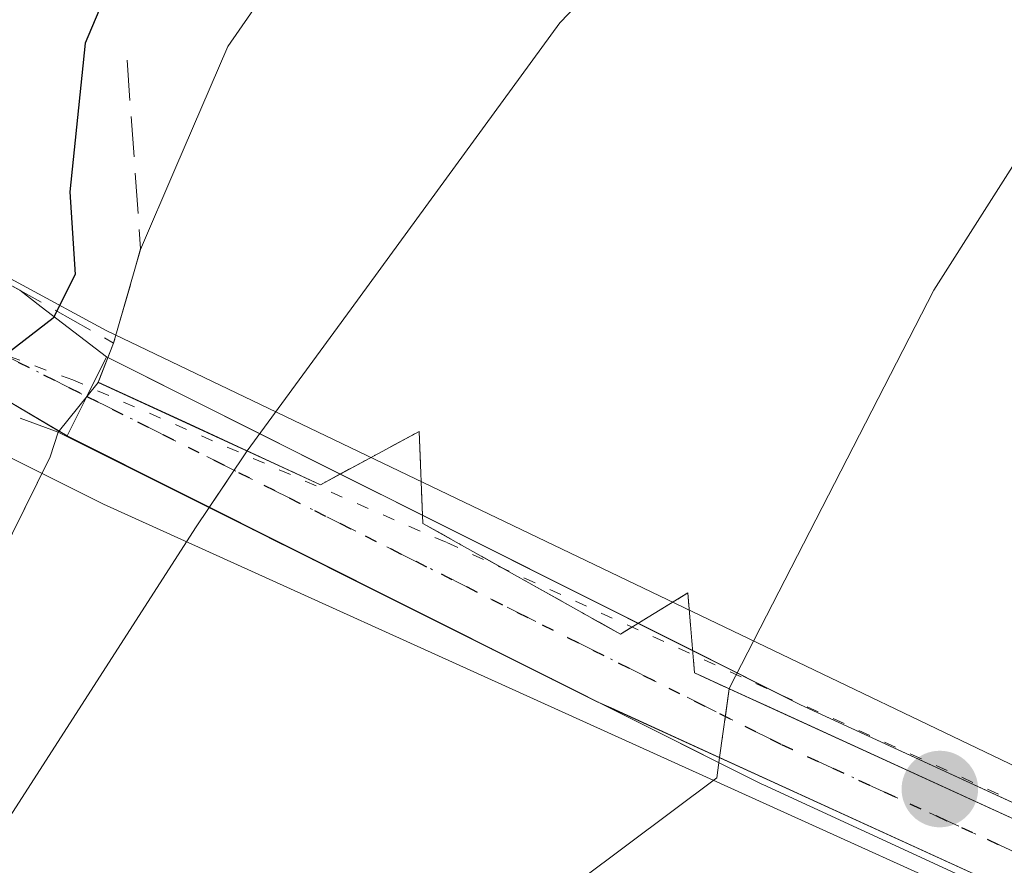
# Model space of a CAD drawing. Units: metres. Extents: x 631195 to 634649, y 4736620 to 4738999.
# Drawn here: x 633647 to 633687, y 4738499 to 4738534 of the extents above; entities that cross this region are included whole.
import ezdxf

# ---------------------------------------------------------------- set-up
doc = ezdxf.new("R2010")
doc.units = ezdxf.units.M
doc.header["$MEASUREMENT"] = 0
for name, pattern in [('DGN Style 3', [2.307223458686699, 1.648016756204785, -0.6592067024819142]), ('DGN Style 4', [2.6384748266838614, 1.318413404963828, -0.6592067024819142, 0.001648016756204785, -0.6592067024819142]), ('DGN Style 5', [1.1536117293433497, 0.4944050268614355, -0.6592067024819142])]:
    doc.linetypes.add(name, pattern=pattern)
for name, color, linetype, lineweight in [('Arbolado forestal CxS', 92, 'Continuous', 0), ('Corriente natural Cxs', 4, 'Continuous', 13), ('Corriente natural oculto Cxs', 9, 'Continuous', 13), ('Curva de nivel maestra', 30, 'Continuous', 30), ('Isla Cxs', 7, 'Continuous', 0), ('Isla oculto Cxs', 7, 'DGN Style 4', 13), ('Obra de contención lineal', 1, 'DGN Style 3', 13), ('Pastizal CxS', 92, 'Continuous', 0), ('Pista pavimentada Cxs', 135, 'Continuous', 0), ('Pista pavimentada eje', 135, 'DGN Style 4', 0), ('Puente Cxs', 1, 'Continuous', 13), ('Punto de cota en terreno', 7, 'Continuous', 0), ('Ruta', 7, 'DGN Style 5', 30), ('Suelo desnudo CxS', 253, 'Continuous', 0), ('Vía pecuaria CxS', 92, 'Continuous', 13), ('Vía pecuaria eje', 92, 'DGN Style 5', 0)]:
    doc.layers.add(name, color=color, linetype=linetype, lineweight=lineweight)

# ---------------------------------------------------------------- blocks, each defined once
blk = doc.blocks.new('*U28')
at = {"layer": 'Suelo desnudo CxS', "color": 253, "linetype": 'Continuous', "lineweight": 0}
for points in [[(633578.8501000004, 4738313.200099999, 472.1946999999927), (633595.5000999998, 4738365.640100001, 473.3815999999933), (633599.9301000005, 4738381.5001, 475.6367999999929), (633606.6801000005, 4738400.170100001, 474.773199999996), (633613.2500999998, 4738421.440099999, 473.8013000000064), (633617.5401, 4738445.970100001, 474.5675000000047), (633623.2401000002, 4738466.4101, 475.573000000004), (633628.2901, 4738478.460100001, 473.0944000000018), (633635.0701000001, 4738489.960100001, 472.617499999993), (633647.8701, 4738515.870100001, 475.4652999999962), (633648.2001, 4738516.870100001, 475.9930000000023), (633649.8300999999, 4738518.9001, 475.633799999996), (633649.8318999996, 4738518.904800001, 475.6331000000064), (633650.4600999998, 4738520.5001, 475.3361000000005), (633651.5521000001, 4738524.312200001, 474.7299999999959), (633652.9582000002, 4738527.570499999, 474.498900000006), (633655.1201, 4738532.5801, 474.0782000000036), (633665.9901000002, 4738548.2601, 473.2832999999956), (633670.3483999996, 4738555.6895, 473.3561999999947), (633678.0100999996, 4738568.7501, 473.8260000000009), (633683.6401000004, 4738575.620100001, 473.9679000000033), (633696.4901000002, 4738594.9801, 473.6499999999942), (633718.9401000004, 4738617.4301, 472.902700000006)], [(633648.5900999998, 4738421.550100001, 470.9783000000025), (633650.0959000001, 4738427.6645, 470.8733999999968), (633653.1594000002, 4738440.103700001, 471.9195000000037), (633660.2088000001, 4738468.7279, 471.9303000000073), (633663.3000999996, 4738481.280099999, 471.6823000000004), (633665.2301000003, 4738492.8301, 471.6956999999966), (633667.6601, 4738497.2601, 471.4182000000001), (633675.0500999996, 4738502.790100001, 471.2428000000073), (633675.1628999999, 4738503.608999999, 471.2814999999973), (633675.5494999997, 4738506.4155, 471.4214000000065), (633675.5500999996, 4738506.420100001, 471.4216000000015), (633683.8901000004, 4738522.6601, 471.6086000000069), (633690.2801000001, 4738532.690099999, 471.7139000000025)], [(633690.1401000004, 4738558.210100001, 471.9263000000064), (633682.1801000005, 4738547.600099999, 471.9315999999963), (633674.4839000005, 4738539.608200001, 471.9756000000052), (633668.6501000002, 4738533.550100001, 471.8745000000054), (633660.1396000005, 4738521.9, 471.9755000000005), (633655.9101, 4738516.110099999, 472.3852000000043), (633655.9057999998, 4738516.103700001, 472.3859999999986), (633654.3541000001, 4738513.794500001, 472.3375999999989), (633653.8000999996, 4738512.970100001, 472.1662000000069), (633637.0601000005, 4738486.960100001, 472.0255999999936), (633634.6700999998, 4738481.4301, 472.2544000000053), (633616.7200999996, 4738425.770099999, 473.1235000000015)]]:
    blk.add_polyline3d(points, dxfattribs=at)
blk = doc.blocks.new('5PATER')
at = {"layer": 'Pastizal CxS', "linetype": 'Continuous', "lineweight": 0}
h = blk.add_hatch(color=51, dxfattribs=at)
edge = h.paths.add_edge_path()
edge.add_ellipse((0, 0), major_axis=(-0.1095731443231308, -0.1110710700762829), ratio=0.9994222409660322, start_angle=0, end_angle=360)

msp = doc.modelspace()

# ---------------------------------------------------------------- linework, layer by layer
at = {"layer": 'Arbolado forestal CxS', "color": 92, "linetype": 'Continuous', "lineweight": 0}
for points in [[(633718.9401000004, 4738617.4301, 472.902700000006), (633696.4901000002, 4738594.9801, 473.6499999999942), (633683.6401000004, 4738575.620100001, 473.9679000000033), (633678.0100999996, 4738568.7501, 473.8260000000009), (633670.3483999996, 4738555.6895, 473.3561999999947), (633665.9901000002, 4738548.2601, 473.2832999999956), (633655.1201, 4738532.5801, 474.0782000000036), (633652.9582000002, 4738527.570499999, 474.498900000006), (633651.5521000001, 4738524.312200001, 474.7299999999959), (633650.4600999998, 4738520.5001, 475.3361000000005), (633649.8318999996, 4738518.904800001, 475.6331000000064), (633649.8300999999, 4738518.9001, 475.633799999996), (633648.2001, 4738516.870100001, 475.9930000000023), (633647.8701, 4738515.870100001, 475.4652999999962), (633635.0701000001, 4738489.960100001, 472.617499999993), (633628.2901, 4738478.460100001, 473.0944000000018), (633623.2401000002, 4738466.4101, 475.573000000004), (633617.5401, 4738445.970100001, 474.5675000000047), (633613.2500999998, 4738421.440099999, 473.8013000000064), (633606.6801000005, 4738400.170100001, 474.773199999996), (633599.9301000005, 4738381.5001, 475.6367999999929), (633595.5000999998, 4738365.640100001, 473.3815999999933), (633578.8501000004, 4738313.200099999, 472.1946999999927)], [(633718.9401000004, 4738617.4301, 472.902700000006), (633696.4901000002, 4738594.9801, 473.6499999999942), (633683.6401000004, 4738575.620100001, 473.9679000000033), (633678.0100999996, 4738568.7501, 473.8260000000009), (633670.3483999996, 4738555.6895, 473.3561999999947), (633665.9901000002, 4738548.2601, 473.2832999999956), (633655.1201, 4738532.5801, 474.0782000000036), (633652.9582000002, 4738527.570499999, 474.498900000006), (633651.5521000001, 4738524.312200001, 474.7299999999959), (633650.4600999998, 4738520.5001, 475.3361000000005), (633649.8318999996, 4738518.904800001, 475.6331000000064), (633649.8300999999, 4738518.9001, 475.633799999996), (633648.2001, 4738516.870100001, 475.9930000000023), (633647.8701, 4738515.870100001, 475.4652999999962), (633635.0701000001, 4738489.960100001, 472.617499999993), (633628.2901, 4738478.460100001, 473.0944000000018), (633623.2401000002, 4738466.4101, 475.573000000004), (633617.5401, 4738445.970100001, 474.5675000000047), (633613.2500999998, 4738421.440099999, 473.8013000000064), (633606.6801000005, 4738400.170100001, 474.773199999996), (633599.9301000005, 4738381.5001, 475.6367999999929), (633595.5000999998, 4738365.640100001, 473.3815999999933), (633578.8501000004, 4738313.200099999, 472.1946999999927)], [(633616.7200999996, 4738425.770099999, 473.1235000000015), (633634.6700999998, 4738481.4301, 472.2544000000053), (633637.0601000005, 4738486.960100001, 472.0255999999936), (633653.8000999996, 4738512.970100001, 472.1662000000069), (633654.3541000001, 4738513.794500001, 472.3375999999989), (633655.9057999998, 4738516.103700001, 472.3859999999986), (633655.9101, 4738516.110099999, 472.3852000000043), (633660.1396000005, 4738521.9, 471.9755000000005), (633668.6501000002, 4738533.550100001, 471.8745000000054), (633674.4839000005, 4738539.608200001, 471.9756000000052), (633682.1801000005, 4738547.600099999, 471.9315999999963), (633690.1401000004, 4738558.210100001, 471.9263000000064)], [(633690.1401000004, 4738558.210100001, 471.9263000000064), (633682.1801000005, 4738547.600099999, 471.9315999999963), (633674.4839000005, 4738539.608200001, 471.9756000000052), (633668.6501000002, 4738533.550100001, 471.8745000000054), (633660.1396000005, 4738521.9, 471.9755000000005), (633655.9101, 4738516.110099999, 472.3852000000043), (633655.9057999998, 4738516.103700001, 472.3859999999986), (633654.3541000001, 4738513.794500001, 472.3375999999989), (633653.8000999996, 4738512.970100001, 472.1662000000069), (633637.0601000005, 4738486.960100001, 472.0255999999936), (633634.6700999998, 4738481.4301, 472.2544000000053), (633616.7200999996, 4738425.770099999, 473.1235000000015)], [(633690.2801000001, 4738532.690099999, 471.7139000000025), (633683.8901000004, 4738522.6601, 471.6086000000069), (633675.5500999996, 4738506.420100001, 471.4216000000015), (633675.5494999997, 4738506.4155, 471.4214000000065), (633675.1628999999, 4738503.608999999, 471.2814999999973), (633675.0500999996, 4738502.790100001, 471.2428000000073), (633667.6601, 4738497.2601, 471.4182000000001), (633665.2301000003, 4738492.8301, 471.6956999999966), (633663.3000999996, 4738481.280099999, 471.6823000000004), (633660.2088000001, 4738468.7279, 471.9303000000073), (633653.1594000002, 4738440.103700001, 471.9195000000037), (633650.0959000001, 4738427.6645, 470.8733999999968), (633648.5900999998, 4738421.550100001, 470.9783000000025)], [(633648.5900999998, 4738421.550100001, 470.9783000000025), (633650.0959000001, 4738427.6645, 470.8733999999968), (633653.1594000002, 4738440.103700001, 471.9195000000037), (633660.2088000001, 4738468.7279, 471.9303000000073), (633663.3000999996, 4738481.280099999, 471.6823000000004), (633665.2301000003, 4738492.8301, 471.6956999999966), (633667.6601, 4738497.2601, 471.4182000000001), (633675.0500999996, 4738502.790100001, 471.2428000000073), (633675.1628999999, 4738503.608999999, 471.2814999999973), (633675.5494999997, 4738506.4155, 471.4214000000065), (633675.5500999996, 4738506.420100001, 471.4216000000015), (633683.8901000004, 4738522.6601, 471.6086000000069), (633690.2801000001, 4738532.690099999, 471.7139000000025)]]:
    msp.add_polyline3d(points, dxfattribs=at)
at = {"layer": 'Corriente natural Cxs', "color": 4, "linetype": 'Continuous', "lineweight": 13, "extrusion": (0.04160767919760563, 0.1452496647190773, 0.9885197701264173), "elevation": 715103.1181035602, "flags": 128}
msp.add_lwpolyline([(695745.7679841206, -4675430.998122853), (695745.7679841204, -4675435.009597349)], dxfattribs=at)
at = {"layer": 'Corriente natural Cxs', "color": 4, "linetype": 'Continuous', "lineweight": 13, "extrusion": (0.06253792989834221, 0.1588136891699045, 0.9853259457947279), "elevation": 792637.470874191, "flags": 128}
msp.add_lwpolyline([(1146596.788954231, -4572976.644393316), (1146596.788954231, -4572978.384458353)], dxfattribs=at)
at = {"layer": 'Corriente natural Cxs', "color": 4, "linetype": 'Continuous', "lineweight": 13, "extrusion": (0.4325525568008465, 0.9010466457570567, 0.03183123898009629), "elevation": 4543728.559922085, "flags": 128}
msp.add_lwpolyline([(1479453.42921809, -144233.2127188316), (1479456.011838447, -144232.1050575328), (1479460.117097309, -144229.9639725545)], dxfattribs=at)
at = {"layer": 'Corriente natural Cxs', "color": 4, "linetype": 'Continuous', "lineweight": 13, "extrusion": (0.4197108368011943, -0.20975993656902, 0.8830875282112199), "elevation": -727581.6383200497, "flags": 128}
msp.add_lwpolyline([(4521916.899845835, 1370381.299766516), (4521916.899845835, 1370373.509196542)], dxfattribs=at)
at = {"layer": 'Corriente natural Cxs', "color": 4, "linetype": 'Continuous', "lineweight": 13, "extrusion": (0.4162944820898953, 0.9079112590292031, 0.04894946281128062), "elevation": 4565962.036130982, "flags": 128}
msp.add_lwpolyline([(1398953.913735491, -223297.9472364435), (1398968.225959899, -223297.757308769), (1398969.914175777, -223297.6440730283)], dxfattribs=at)
at = {"layer": 'Corriente natural Cxs', "color": 4, "linetype": 'Continuous', "lineweight": 13}
for points in [[(633651.5521000001, 4738524.312200001, 474.7299999999959), (633652.9582000002, 4738527.570499999, 474.498900000006), (633655.1201, 4738532.5801, 474.0782000000036), (633665.9901000002, 4738548.2601, 473.2832999999956), (633678.0100999996, 4738568.7501, 473.8260000000009), (633683.6401000004, 4738575.620100001, 473.9679000000033), (633696.4901000002, 4738594.9801, 473.6499999999942), (633718.9401000004, 4738617.4301, 472.902700000006), (633731.3300999999, 4738634.220100001, 473.5779999999941), (633743.9001000002, 4738649.5001, 474.0393999999943), (633786.0701000001, 4738693.840100001, 472.7314999999944), (633806.7701000003, 4738721.720100001, 473.5381000000052), (633822.4301000005, 4738741.050100001, 473.8277999999991), (633849.0000999998, 4738771.5001, 473.4790000000066), (633870.5401, 4738797.780099999, 473.7728999999963), (633907.3000999996, 4738838.520099999, 473.2975000000006), (633926.3601000002, 4738865.140100001, 473.4841000000015)], [(633690.1401000004, 4738558.210100001, 471.9263000000064), (633682.1801000005, 4738547.600099999, 471.9315999999963), (633668.6501000002, 4738533.550100001, 471.8745000000054), (633660.1396000005, 4738521.9, 471.9755000000005), (633655.9101, 4738516.110099999, 472.3852000000043), (633655.9057999998, 4738516.103700001, 472.3859999999986), (633653.5623000005, 4738517.1896, 473.493100000007), (633649.8318999996, 4738518.904800001, 475.6331000000064), (633650.4600999998, 4738520.5001, 475.3361000000005), (633651.5521000001, 4738524.312200001, 474.7299999999959), (633652.9582000002, 4738527.570499999, 474.498900000006), (633655.1201, 4738532.5801, 474.0782000000036), (633665.9901000002, 4738548.2601, 473.2832999999956), (633678.0100999996, 4738568.7501, 473.8260000000009), (633683.6401000004, 4738575.620100001, 473.9679000000033), (633696.4901000002, 4738594.9801, 473.6499999999942)], [(633675.5494999997, 4738506.4155, 471.4214000000065), (633675.5500999996, 4738506.420100001, 471.4216000000015), (633683.8901000004, 4738522.6601, 471.6086000000069), (633690.2801000001, 4738532.690099999, 471.7139000000025), (633697.4501, 4738539.4801, 471.7575999999972), (633701.6201, 4738551.200099999, 472.4744000000064), (633708.1075999998, 4738560.168099999, 472.320000000007), (633708.7600999996, 4738561.0701, 472.2667999999976), (633712.2301000003, 4738567.590100001, 472.2507999999943), (633714.9801000003, 4738575.880100001, 472.0666000000056), (633718.0301000001, 4738589.600099999, 472.157600000006), (633717.9700999996, 4738592.4301, 472.0322000000015), (633715.7600999996, 4738593.960100001, 471.8261000000057), (633711.1901000004, 4738590.860099999, 471.8178999999946), (633691.4024, 4738560.168099999, 471.921199999997), (633690.1401000004, 4738558.210100001, 471.9263000000064), (633682.1801000005, 4738547.600099999, 471.9315999999963), (633668.6501000002, 4738533.550100001, 471.8745000000054), (633660.1396000005, 4738521.9, 471.9755000000005), (633655.9101, 4738516.110099999, 472.3852000000043), (633655.9057999998, 4738516.103700001, 472.3859999999986)], [(633690.1001000004, 4738499.7601, 471.1186000000016), (633677.0864000004, 4738505.7169, 471.3083000000043), (633675.5494999997, 4738506.4155, 471.4214000000065), (633675.5500999996, 4738506.420100001, 471.4216000000015), (633683.8901000004, 4738522.6601, 471.6086000000069), (633690.2801000001, 4738532.690099999, 471.7139000000025)], [(633519.1119999997, 4738060.954600001, 470.8467999999993), (633545.9401000004, 4738115.4901, 469.9314000000013), (633547.7901, 4738122.3301, 470.0745000000024), (633549.4600999998, 4738134.630100001, 469.5663999999961), (633548.3701, 4738163.8201, 469.907600000006), (633549.8000999996, 4738180.9901, 470.2391999999964), (633559.9200999998, 4738212.190099999, 470.1165000000037), (633565.1001000004, 4738239.720100001, 471.0332000000053), (633568.4901000002, 4738269.090100001, 471.4196999999986), (633578.8501000004, 4738313.200099999, 472.1946999999927), (633595.5000999998, 4738365.640100001, 473.3815999999933), (633599.9301000005, 4738381.5001, 475.6367999999929), (633606.6801000005, 4738400.170100001, 474.773199999996), (633613.2500999998, 4738421.440099999, 473.8013000000064), (633617.5401, 4738445.970100001, 474.5675000000047), (633623.2401000002, 4738466.4101, 475.573000000004), (633628.2901, 4738478.460100001, 473.0944000000018), (633635.0701000001, 4738489.960100001, 472.617499999993), (633647.8701, 4738515.870100001, 475.4652999999962), (633648.2001, 4738516.870100001, 475.9930000000023)], [(633613.2500999998, 4738421.440099999, 473.8013000000064), (633617.5401, 4738445.970100001, 474.5675000000047), (633623.2401000002, 4738466.4101, 475.573000000004), (633628.2901, 4738478.460100001, 473.0944000000018), (633635.0701000001, 4738489.960100001, 472.617499999993), (633647.8701, 4738515.870100001, 475.4652999999962), (633648.2001, 4738516.870100001, 475.9930000000023), (633654.3541000001, 4738513.794500001, 472.3375999999989), (633653.8000999996, 4738512.970100001, 472.1662000000069), (633637.0601000005, 4738486.960100001, 472.0255999999936), (633634.6700999998, 4738481.4301, 472.2544000000053), (633616.7200999996, 4738425.770099999, 473.1235000000015)], [(633654.3541000001, 4738513.794500001, 472.3375999999989), (633653.8000999996, 4738512.970100001, 472.1662000000069), (633637.0601000005, 4738486.960100001, 472.0255999999936), (633634.6700999998, 4738481.4301, 472.2544000000053), (633616.7200999996, 4738425.770099999, 473.1235000000015), (633611.0959999999, 4738402.138599999, 473.0430999999954), (633608.9401000004, 4738393.0801, 472.3589000000065), (633604.6057000002, 4738378.769400001, 473.0400999999983), (633601.2500999998, 4738367.690099999, 472.5418999999966), (633596.8300999999, 4738355.9101, 472.132700000002), (633595.4200999998, 4738351.030099999, 472.3362000000052), (633593.0000999998, 4738330.370100001, 472.5880000000034), (633593.4101, 4738319.870100001, 470.9930000000023), (633595.3601000002, 4738307.380100001, 470.109500000006), (633600.3400999998, 4738294.710100001, 468.9496999999974), (633599.9901000002, 4738291.090100001, 468.8306000000011), (633585.6300999997, 4738257.8201, 469.3738000000012), (633583.1495000003, 4738252.577500001, 469.1842999999935)], [(633615.0500999996, 4738308.2401, 470.5718000000052), (633617.1300999997, 4738335.280099999, 470.3828000000067), (633618.4901000002, 4738343.7601, 470.4328999999998), (633619.4518999998, 4738346.807600001, 470.4582999999984), (633625.9700999996, 4738367.460100001, 470.6940000000032), (633630.1901000004, 4738377.7301, 470.5773000000045), (633630.7005000003, 4738378.769400001, 470.5645999999979), (633642.6801000005, 4738403.1601, 470.5715999999957), (633648.5900999998, 4738421.550100001, 470.9783000000025), (633650.0959000001, 4738427.6645, 470.8733999999968), (633653.1594000002, 4738440.103700001, 471.9195000000037), (633660.2088000001, 4738468.7279, 471.9303000000073), (633663.3000999996, 4738481.280099999, 471.6823000000004), (633665.2301000003, 4738492.8301, 471.6956999999966), (633667.6601, 4738497.2601, 471.4182000000001), (633675.0500999996, 4738502.790100001, 471.2428000000073), (633675.1628999999, 4738503.608999999, 471.2814999999973)], [(633648.5900999998, 4738421.550100001, 470.9783000000025), (633650.0959000001, 4738427.6645, 470.8733999999968), (633653.1594000002, 4738440.103700001, 471.9195000000037), (633660.2088000001, 4738468.7279, 471.9303000000073), (633663.3000999996, 4738481.280099999, 471.6823000000004), (633665.2301000003, 4738492.8301, 471.6956999999966), (633667.6601, 4738497.2601, 471.4182000000001), (633675.0500999996, 4738502.790100001, 471.2428000000073), (633675.1628999999, 4738503.608999999, 471.2814999999973), (633689.3601000002, 4738497.120100001, 471.4907999999996), (633692.6293000003, 4738495.6044, 472.4456000000064), (633692.8359000003, 4738495.5087, 472.3332999999984), (633696.3130999999, 4738493.896600001, 470.8705999999948), (633701.6997999996, 4738491.3992, 470.5004000000045), (633704.1558999997, 4738490.260500001, 470.6281000000017), (633706.6119999997, 4738489.1218, 470.8196000000025), (633706.5301000001, 4738488.960100001, 470.8230999999942), (633705.0500999996, 4738485.550100001, 470.8157999999967), (633704.1501000002, 4738480.620100001, 470.8294000000024), (633699.2001, 4738468.700099999, 470.7918999999966), (633688.9301000005, 4738432.200099999, 470.7020000000048), (633687.6801000005, 4738425.090100001, 470.7510000000038)], [(633675.1628999999, 4738503.608999999, 471.2814999999973), (633689.3601000002, 4738497.120100001, 471.4907999999996), (633692.6293000003, 4738495.6044, 472.4456000000064), (633692.8359000003, 4738495.5087, 472.3332999999984), (633696.3130999999, 4738493.896600001, 470.8705999999948), (633701.6997999996, 4738491.3992, 470.5004000000045), (633704.1558999997, 4738490.260500001, 470.6281000000017), (633706.6119999997, 4738489.1218, 470.8196000000025)]]:
    msp.add_polyline3d(points, dxfattribs=at)
at = {"layer": 'Corriente natural oculto Cxs', "color": 9, "linetype": 'Continuous', "lineweight": 13, "extrusion": (0.08557370645831913, 0.1065733889909595, 0.9906155932156364), "elevation": 559694.9527986522, "flags": 128}
msp.add_lwpolyline([(2472699.222543774, -4053091.722490961), (2472699.222543774, -4053094.350574794)], dxfattribs=at)
at = {"layer": 'Corriente natural oculto Cxs', "color": 9, "linetype": 'Continuous', "lineweight": 13, "extrusion": (0.3968023173417139, -0.1826321246817733, 0.8995517928315563), "elevation": -613544.1963656178, "flags": 128}
msp.add_lwpolyline([(4569403.83012159, 1264589.204601402), (4569403.830121589, 1264581.769402126)], dxfattribs=at)
at = {"layer": 'Corriente natural oculto Cxs', "color": 9, "linetype": 'Continuous', "lineweight": 13, "extrusion": (0.4197108368011943, -0.20975993656902, 0.8830875282112199), "elevation": -727581.6383200497, "flags": 128}
msp.add_lwpolyline([(4521916.899845835, 1370381.299766516), (4521916.899845835, 1370373.509196542)], dxfattribs=at)
at = {"layer": 'Corriente natural oculto Cxs', "color": 9, "linetype": 'Continuous', "lineweight": 13, "extrusion": (-0.009701446440050358, -0.01443744288425267, 0.9998487096455818), "elevation": -74087.11990226593, "flags": 128}
msp.add_lwpolyline([(633629.1108566063, 4737937.978992458), (633630.6629531665, 4737940.288433161)], dxfattribs=at)
at = {"layer": 'Corriente natural oculto Cxs', "color": 9, "linetype": 'Continuous', "lineweight": 13, "extrusion": (-0.006730647245228412, -0.0488607385105744, 0.9987829226713187), "elevation": -235321.1218463338, "flags": 128}
msp.add_lwpolyline([(-18883.20030616655, 4774856.58092116), (-18883.20030616655, 4774853.744466714)], dxfattribs=at)
at = {"layer": 'Corriente natural oculto Cxs', "color": 9, "linetype": 'Continuous', "lineweight": 13, "extrusion": (0.01720658872998208, -0.00787024113379492, 0.9998209802803566), "elevation": -25918.45652925418, "flags": 128}
msp.add_lwpolyline([(4572714.433585286, 1394488.76528241), (4572714.433585286, 1394472.761970335)], dxfattribs=at)
at = {"layer": 'Corriente natural oculto Cxs', "color": 9, "linetype": 'Continuous', "lineweight": 13}
msp.add_polyline3d([(633690.1001000004, 4738499.7601, 471.1186000000016), (633693.6001000004, 4738502.0601, 470.0645999999979), (633694.1700999998, 4738498.040100001, 472.516300000003), (633696.7120000003, 4738496.888900001, 471.5954999999958), (633707.7500999998, 4738491.890100001, 470.7397000000056), (633711.0657000003, 4738493.236300001, 471.1192000000011), (633713.1101000002, 4738494.0701, 471.3401000000013), (633706.6119999997, 4738489.1218, 470.8196000000025), (633704.1558999997, 4738490.260500001, 470.6281000000017), (633701.6997999996, 4738491.3992, 470.5004000000045), (633696.3130999999, 4738493.896600001, 470.8705999999948), (633692.8359000003, 4738495.5087, 472.3332999999984), (633692.6293000003, 4738495.6044, 472.4456000000064), (633689.3601000002, 4738497.120100001, 471.4907999999996), (633675.1628999999, 4738503.608999999, 471.2814999999973), (633675.5494999997, 4738506.4155, 471.4214000000065)], close=True, dxfattribs=at)
msp.add_polyline3d([(633675.1628999999, 4738503.608999999, 471.2814999999973), (633689.3601000002, 4738497.120100001, 471.4907999999996), (633692.6293000003, 4738495.6044, 472.4456000000064), (633692.8359000003, 4738495.5087, 472.3332999999984), (633696.3130999999, 4738493.896600001, 470.8705999999948), (633701.6997999996, 4738491.3992, 470.5004000000045), (633704.1558999997, 4738490.260500001, 470.6281000000017), (633706.6119999997, 4738489.1218, 470.8196000000025)], dxfattribs=at)
msp.add_3dface([(633655.9057999998, 4738516.103700001, 472.3859999999986), (633654.3541000001, 4738513.794500001, 472.3375999999989), (633648.2001, 4738516.870100001, 475.9930000000023), (633649.8300999999, 4738518.9001, 475.633799999996)], dxfattribs=at)
at = {"layer": 'Curva de nivel maestra', "color": 30, "linetype": 'Continuous', "lineweight": 30, "elevation": 475, "flags": 128}
msp.add_lwpolyline([(633687, 4738589.5001), (633675.8499999996, 4738576.620100001), (633665.5999999996, 4738562.5001), (633659.9900000002, 4738552.9801), (633657.0999999996, 4738548.770099999), (633653.2800000003, 4738542.1501), (633649.2999999998, 4738532.720100001), (633648.6799999997, 4738526.6601), (633648.8899999997, 4738523.290100001), (633648, 4738521.5101), (633640.8600000005, 4738516.0101), (633636.6200000001, 4738511.870100001), (633632.7699999996, 4738506.790100001), (633627.2999999998, 4738495.190099999), (633623.5499999998, 4738482.4801), (633622.1600000003, 4738475.340100001), (633620.8600000005, 4738470.780099999), (633619.8099999997, 4738466.1801), (633616.7599999999, 4738458.840100001), (633613.9000000004, 4738448.950099999), (633612.5099999999, 4738441.770099999), (633610, 4738431.290100001), (633609.1200000001, 4738425.7601)], dxfattribs=at)
at = {"layer": 'Isla Cxs', "color": 7, "linetype": 'Continuous', "lineweight": 0, "extrusion": (0.3205798051799936, 0.5770540342898647, 0.7511572605124369), "elevation": 2937870.090448637, "flags": 128}
msp.add_lwpolyline([(1747278.166554548, -3342300.013784867), (1747260.524500773, -3342301.039047876), (1747259.882723255, -3342301.107612861), (1747255.029865362, -3342301.613637502)], dxfattribs=at)
at = {"layer": 'Isla Cxs', "color": 7, "linetype": 'Continuous', "lineweight": 0}
for points in [[(633675.5494999997, 4738506.4155, 471.4214000000065), (633675.5500999996, 4738506.420100001, 471.4216000000015), (633683.8901000004, 4738522.6601, 471.6086000000069), (633690.2801000001, 4738532.690099999, 471.7139000000025), (633697.4501, 4738539.4801, 471.7575999999972), (633701.6201, 4738551.200099999, 472.4744000000064), (633708.1075999998, 4738560.168099999, 472.320000000007), (633708.7600999996, 4738561.0701, 472.2667999999976), (633712.2301000003, 4738567.590100001, 472.2507999999943), (633714.9801000003, 4738575.880100001, 472.0666000000056), (633718.0301000001, 4738589.600099999, 472.157600000006), (633717.9700999996, 4738592.4301, 472.0322000000015), (633715.7600999996, 4738593.960100001, 471.8261000000057), (633711.1901000004, 4738590.860099999, 471.8178999999946), (633691.4024, 4738560.168099999, 471.921199999997), (633690.1401000004, 4738558.210100001, 471.9263000000064), (633682.1801000005, 4738547.600099999, 471.9315999999963), (633668.6501000002, 4738533.550100001, 471.8745000000054), (633660.1396000005, 4738521.9, 471.9755000000005), (633655.9101, 4738516.110099999, 472.3852000000043), (633655.9057999998, 4738516.103700001, 472.3859999999986)], [(633690.2801000001, 4738532.690099999, 471.7139000000025), (633683.8901000004, 4738522.6601, 471.6086000000069), (633675.5500999996, 4738506.420100001, 471.4216000000015), (633675.5494999997, 4738506.4155, 471.4214000000065), (633674.1401000004, 4738507.0601, 471.5154999999941), (633673.8701, 4738510.3201, 471.7118000000046), (633671.1201, 4738508.640100001, 471.7317000000039), (633663.0701000001, 4738513.1501, 472.3276999999944), (633662.9101, 4738516.9001, 472.1821000000054), (633660.9001000002, 4738515.815099999, 472.1054000000004), (633658.8901000004, 4738514.7301, 472.0135000000009), (633655.9057999998, 4738516.103700001, 472.3859999999986), (633655.9101, 4738516.110099999, 472.3852000000043), (633660.1396000005, 4738521.9, 471.9755000000005), (633668.6501000002, 4738533.550100001, 471.8745000000054), (633682.1801000005, 4738547.600099999, 471.9315999999963), (633690.1401000004, 4738558.210100001, 471.9263000000064)], [(633675.5494999997, 4738506.4155, 471.4214000000065), (633674.1401000004, 4738507.0601, 471.5154999999941), (633673.8701, 4738510.3201, 471.7118000000046), (633671.1201, 4738508.640100001, 471.7317000000039), (633663.0701000001, 4738513.1501, 472.3276999999944), (633662.9101, 4738516.9001, 472.1821000000054), (633660.9001000002, 4738515.815099999, 472.1054000000004), (633658.8901000004, 4738514.7301, 472.0135000000009), (633655.9057999998, 4738516.103700001, 472.3859999999986)], [(633654.3541000001, 4738513.794500001, 472.3375999999989), (633653.8000999996, 4738512.970100001, 472.1662000000069), (633637.0601000005, 4738486.960100001, 472.0255999999936), (633634.6700999998, 4738481.4301, 472.2544000000053), (633616.7200999996, 4738425.770099999, 473.1235000000015), (633611.0959999999, 4738402.138599999, 473.0430999999954), (633608.9401000004, 4738393.0801, 472.3589000000065), (633604.6057000002, 4738378.769400001, 473.0400999999983), (633601.2500999998, 4738367.690099999, 472.5418999999966), (633596.8300999999, 4738355.9101, 472.132700000002), (633595.4200999998, 4738351.030099999, 472.3362000000052), (633593.0000999998, 4738330.370100001, 472.5880000000034), (633593.4101, 4738319.870100001, 470.9930000000023), (633595.3601000002, 4738307.380100001, 470.109500000006), (633600.3400999998, 4738294.710100001, 468.9496999999974), (633599.9901000002, 4738291.090100001, 468.8306000000011), (633585.6300999997, 4738257.8201, 469.3738000000012), (633583.1495000003, 4738252.577500001, 469.1842999999935)], [(633616.7200999996, 4738425.770099999, 473.1235000000015), (633634.6700999998, 4738481.4301, 472.2544000000053), (633637.0601000005, 4738486.960100001, 472.0255999999936), (633653.8000999996, 4738512.970100001, 472.1662000000069), (633654.3541000001, 4738513.794500001, 472.3375999999989), (633670.1501000002, 4738505.9001, 471.6607999999979), (633670.7356000004, 4738505.6325, 471.6143000000012), (633675.1628999999, 4738503.608999999, 471.2814999999973), (633675.0500999996, 4738502.790100001, 471.2428000000073), (633667.6601, 4738497.2601, 471.4182000000001), (633665.2301000003, 4738492.8301, 471.6956999999966), (633663.3000999996, 4738481.280099999, 471.6823000000004), (633660.2088000001, 4738468.7279, 471.9303000000073), (633653.1594000002, 4738440.103700001, 471.9195000000037), (633650.0959000001, 4738427.6645, 470.8733999999968), (633648.5900999998, 4738421.550100001, 470.9783000000025)], [(633615.0500999996, 4738308.2401, 470.5718000000052), (633617.1300999997, 4738335.280099999, 470.3828000000067), (633618.4901000002, 4738343.7601, 470.4328999999998), (633619.4518999998, 4738346.807600001, 470.4582999999984), (633625.9700999996, 4738367.460100001, 470.6940000000032), (633630.1901000004, 4738377.7301, 470.5773000000045), (633630.7005000003, 4738378.769400001, 470.5645999999979), (633642.6801000005, 4738403.1601, 470.5715999999957), (633648.5900999998, 4738421.550100001, 470.9783000000025), (633650.0959000001, 4738427.6645, 470.8733999999968), (633653.1594000002, 4738440.103700001, 471.9195000000037), (633660.2088000001, 4738468.7279, 471.9303000000073), (633663.3000999996, 4738481.280099999, 471.6823000000004), (633665.2301000003, 4738492.8301, 471.6956999999966), (633667.6601, 4738497.2601, 471.4182000000001), (633675.0500999996, 4738502.790100001, 471.2428000000073), (633675.1628999999, 4738503.608999999, 471.2814999999973)]]:
    msp.add_polyline3d(points, dxfattribs=at)
at = {"layer": 'Isla oculto Cxs', "color": 7, "linetype": 'DGN Style 4', "lineweight": 13, "extrusion": (-0.009701446440050358, -0.01443744288425267, 0.9998487096455818), "elevation": -74087.11990226593, "flags": 128}
msp.add_lwpolyline([(633629.1108566063, 4737937.978992458), (633630.6629531665, 4737940.288433161)], dxfattribs=at)
at = {"layer": 'Isla oculto Cxs', "color": 7, "linetype": 'DGN Style 4', "lineweight": 13, "extrusion": (0.3205798051799936, 0.5770540342898647, 0.7511572605124369), "elevation": 2937870.090448637, "flags": 128}
msp.add_lwpolyline([(1747278.166554548, -3342300.013784867), (1747260.524500773, -3342301.039047876), (1747259.882723255, -3342301.107612861), (1747255.029865362, -3342301.613637502)], dxfattribs=at)
at = {"layer": 'Isla oculto Cxs', "color": 7, "linetype": 'DGN Style 4', "lineweight": 13, "extrusion": (-0.006730647245228412, -0.0488607385105744, 0.9987829226713187), "elevation": -235321.1218463338, "flags": 128}
msp.add_lwpolyline([(-18883.20030616655, 4774856.58092116), (-18883.20030616655, 4774853.744466714)], dxfattribs=at)
at = {"layer": 'Isla oculto Cxs', "color": 7, "linetype": 'DGN Style 4', "lineweight": 13}
msp.add_polyline3d([(633675.5494999997, 4738506.4155, 471.4214000000065), (633675.1628999999, 4738503.608999999, 471.2814999999973), (633670.7356000004, 4738505.6325, 471.6143000000012), (633670.1501000002, 4738505.9001, 471.6607999999979), (633654.3541000001, 4738513.794500001, 472.3375999999989), (633655.9057999998, 4738516.103700001, 472.3859999999986), (633658.8901000004, 4738514.7301, 472.0135000000009), (633660.9001000002, 4738515.815099999, 472.1054000000004), (633662.9101, 4738516.9001, 472.1821000000054), (633663.0701000001, 4738513.1501, 472.3276999999944), (633671.1201, 4738508.640100001, 471.7317000000039), (633673.8701, 4738510.3201, 471.7118000000046), (633674.1401000004, 4738507.0601, 471.5154999999941)], close=True, dxfattribs=at)
msp.add_polyline3d([(633675.5494999997, 4738506.4155, 471.4214000000065), (633674.1401000004, 4738507.0601, 471.5154999999941), (633673.8701, 4738510.3201, 471.7118000000046), (633671.1201, 4738508.640100001, 471.7317000000039), (633663.0701000001, 4738513.1501, 472.3276999999944), (633662.9101, 4738516.9001, 472.1821000000054), (633660.9001000002, 4738515.815099999, 472.1054000000004), (633658.8901000004, 4738514.7301, 472.0135000000009), (633655.9057999998, 4738516.103700001, 472.3859999999986)], dxfattribs=at)
at = {"layer": 'Obra de contención lineal', "color": 1, "linetype": 'DGN Style 3', "lineweight": 13, "extrusion": (0.8333288472126623, 0.02305163478781866, 0.5522967087868841), "elevation": 637532.950693858, "flags": 128}
msp.add_lwpolyline([(4719198.70359323, -421799.6696913713), (4719191.001325365, -421800.2801411477), (4719187.193210377, -421798.0969645057)], dxfattribs=at)
at = {"layer": 'Obra de contención lineal', "color": 1, "linetype": 'DGN Style 3', "lineweight": 13, "extrusion": (0.1741444416429486, 0.4422715978903114, 0.8798122226614135), "elevation": 2206478.857574082, "flags": 128}
msp.add_lwpolyline([(1146469.276630194, -4083154.284521434), (1146469.276630194, -4083152.3300545)], dxfattribs=at)
at = {"layer": 'Obra de contención lineal', "color": 1, "linetype": 'DGN Style 3', "lineweight": 13}
for points in [[(633632.3501000004, 4738527.630100001, 479.4955999999948), (633645.5301000001, 4738524.0601, 478.0019999999931), (633646.0701000001, 4738522.970100001, 478.3601999999955), (633650.4600999998, 4738520.5001, 476.3730000000069)], [(633648.2001, 4738516.870100001, 477.7822000000015), (633637.7701000003, 4738520.710100001, 478.9137999999948), (633632.2801000001, 4738519.610099999, 479.2284999999974), (633628.1601, 4738517.840100001, 479.8987999999954), (633624.6001000004, 4738516.3201, 480.2433000000019)]]:
    msp.add_polyline3d(points, dxfattribs=at)
at = {"layer": 'Pista pavimentada Cxs', "color": 135, "linetype": 'Continuous', "lineweight": 0, "extrusion": (-0.6089845566255897, -0.7931820702379153, 0.0001150853117270311), "elevation": -4144392.166654631, "flags": 128}
msp.add_lwpolyline([(-2383089.986717852, 955.3094707448734), (-2383088.885067613, 955.1778707440087), (-2383085.520011694, 953.7219707343663)], dxfattribs=at)
at = {"layer": 'Pista pavimentada Cxs', "color": 135, "linetype": 'Continuous', "lineweight": 0, "extrusion": (0.2053755734732992, 0.4100886447085048, 0.8886215039608568), "elevation": 2073773.147707226, "flags": 128}
msp.add_lwpolyline([(1555297.223784133, -4016912.140057208), (1555297.223784134, -4016914.165605371)], dxfattribs=at)
msp.add_lwpolyline([(1555297.223784133, -4016912.140057208), (1555297.223784134, -4016914.165605371)], dxfattribs=at)
at = {"layer": 'Pista pavimentada Cxs', "color": 135, "linetype": 'Continuous', "lineweight": 0, "extrusion": (0.3213250086036198, -0.1609673670301064, 0.9331879476275284), "elevation": -558694.5200019514, "flags": 128}
msp.add_lwpolyline([(4520458.917082661, 1452031.524654651), (4520458.917082662, 1452031.461491846)], dxfattribs=at)
at = {"layer": 'Pista pavimentada Cxs', "color": 135, "linetype": 'Continuous', "lineweight": 0, "extrusion": (0.05097858401240198, -0.02553236096961244, 0.9983733182108824), "elevation": -88207.04432894177, "flags": 128}
msp.add_lwpolyline([(4520588.156278904, 1552928.199085895), (4520588.156278903, 1552917.591362934)], dxfattribs=at)
at = {"layer": 'Pista pavimentada Cxs', "color": 135, "linetype": 'Continuous', "lineweight": 0, "extrusion": (-0.03829576116630492, -0.07646798766446779, 0.9963363295289599), "elevation": -386135.1034721256, "flags": 128}
msp.add_lwpolyline([(-1555297.220998629, 4504109.415377444), (-1555297.22099863, 4504111.221941755)], dxfattribs=at)
msp.add_lwpolyline([(-1555297.220998629, 4504109.415377444), (-1555297.22099863, 4504111.221941755)], dxfattribs=at)
at = {"layer": 'Pista pavimentada Cxs', "color": 135, "linetype": 'Continuous', "lineweight": 0, "extrusion": (0.4960607747651998, -0.2916591056569049, 0.8178378041071249), "elevation": -1067312.802214782, "flags": 128}
msp.add_lwpolyline([(4405955.191428403, 1517713.287424467), (4405955.191428403, 1517713.755928351)], dxfattribs=at)
at = {"layer": 'Pista pavimentada Cxs', "color": 135, "linetype": 'Continuous', "lineweight": 0, "extrusion": (0.01340279740586983, -0.00671272448649954, 0.9998876458641068), "elevation": -22838.20973348152, "flags": 128}
msp.add_lwpolyline([(633606.9026909772, 4738459.32266898), (633585.2437695737, 4738470.169213357)], dxfattribs=at)
at = {"layer": 'Pista pavimentada Cxs', "color": 135, "linetype": 'Continuous', "lineweight": 0, "extrusion": (-0.4315811339735032, 0.2161438062351705, 0.8757965401988741), "elevation": 751142.131621111, "flags": 128}
msp.add_lwpolyline([(-4520620.943121188, -1361918.71770697), (-4520620.943121188, -1361914.42708367)], dxfattribs=at)
at = {"layer": 'Pista pavimentada Cxs', "color": 135, "linetype": 'Continuous', "lineweight": 0, "extrusion": (0.04993601363105099, -0.02501006155005378, 0.9984392276768288), "elevation": -86390.44642560606, "flags": 128}
msp.add_lwpolyline([(4520591.478720482, 1553006.275990857), (4520591.478720482, 1552996.433376115)], dxfattribs=at)
at = {"layer": 'Pista pavimentada Cxs', "color": 135, "linetype": 'Continuous', "lineweight": 0, "extrusion": (-0.03817139410187658, 0.01911833392172551, 0.9990883013930134), "elevation": 66881.48289488094, "flags": 128}
msp.add_lwpolyline([(-4520575.517047727, -1554005.280141367), (-4520575.517047727, -1554002.792527997)], dxfattribs=at)
at = {"layer": 'Pista pavimentada Cxs', "color": 135, "linetype": 'Continuous', "lineweight": 0, "extrusion": (-0.4214761793592136, -0.9034358608113987, 0.07849506756941567), "elevation": -4547979.047344372, "flags": 128}
msp.add_lwpolyline([(-1429093.826264962, 358578.0778551742), (-1429088.909397481, 358576.3354790763), (-1429075.461215165, 358577.1709569416)], dxfattribs=at)
at = {"layer": 'Pista pavimentada Cxs', "color": 135, "linetype": 'Continuous', "lineweight": 0}
for points in [[(633650.1741000004, 4738519.9341, 476.763300000006), (633649.3680999996, 4738518.3247, 477.6922999999952), (633648.5620999997, 4738516.715299999, 477.5378000000055), (633644.8663999997, 4738518.8882, 478.2581999999966), (633642.5094999997, 4738519.972800001, 478.513300000006), (633638.0780999997, 4738522.012, 479.4804000000004), (633635.5717000002, 4738522.0891, 479.5733999999939), (633631.0985000003, 4738521.1251, 479.5932999999932), (633623.3195000002, 4738518.8475, 480.5056000000041), (633625.1706999998, 4738520.504699999, 480.2088999999978), (633627.4625000004, 4738524.522100001, 479.6907000000065), (633628.3032999998, 4738526.230699999, 479.5472000000009), (633628.6102999998, 4738526.854699999, 479.5026999999973), (633629.5075000003, 4738528.4406, 479.3991999999998), (633630.7801000001, 4738530.690099999, 479.2213999999949), (633632.3501000004, 4738527.630100001, 479.4955999999948), (633645.5301000001, 4738524.0601, 478.0019999999931), (633646.0701000001, 4738522.970100001, 478.3601999999955), (633646.6312999995, 4738522.6544, 478.3508000000002), (633647.5050999997, 4738521.9835, 478.2192000000068)], [(633712.4080999997, 4738490.130700001, 473.0212000000029), (633712.0755000003, 4738489.408700001, 472.9875999999931), (633711.2183999997, 4738487.548000001, 472.7504999999946), (633710.9645999996, 4738486.997, 472.6321000000025), (633710.9018999999, 4738486.860900001, 472.602899999998), (633676.9301000005, 4738502.508500001, 477.8438000000024), (633676.8771000003, 4738502.5339, 477.7991000000038), (633648.5620999997, 4738516.715299999, 477.5378000000055), (633649.3680999996, 4738518.3247, 477.6922999999952), (633650.1741000004, 4738519.9341, 476.763300000006), (633678.4628999997, 4738505.765900001, 476.0262999999978)]]:
    msp.add_polyline3d(points, close=True, dxfattribs=at)
for points in [[(633648.2318000002, 4738516.909499999, 477.8074000000051), (633644.8663999997, 4738518.8882, 478.2581999999966), (633642.5094999997, 4738519.972800001, 478.513300000006), (633638.0780999997, 4738522.012, 479.4804000000004), (633635.5717000002, 4738522.0891, 479.5733999999939), (633631.0985000003, 4738521.1251, 479.5932999999932), (633623.3194000004, 4738518.8476, 480.5056000000041)], [(633710.9018999999, 4738486.860900001, 472.602899999998), (633676.9301000005, 4738502.508500001, 477.8438000000024), (633676.8771000003, 4738502.5339, 477.7991000000038), (633670.2181000002, 4738505.869000001, 477.1747000000032)]]:
    msp.add_polyline3d(points, dxfattribs=at)
at = {"layer": 'Pista pavimentada eje', "color": 135, "linetype": 'DGN Style 4', "lineweight": 0, "extrusion": (0.4310802772361851, 0.8527505120351508, 0.2949344991718701), "elevation": 4314068.560886211, "flags": 128}
msp.add_lwpolyline([(1572275.76937327, -1331100.680044914), (1572244.101765458, -1331101.08045622), (1572206.724278807, -1331105.697221612)], dxfattribs=at)
at = {"layer": 'Pista pavimentada eje', "color": 135, "linetype": 'DGN Style 4', "lineweight": 0}
msp.add_polyline3d([(633624.6621000003, 4738524.8259, 480.172900000005), (633627.4625000004, 4738524.522100001, 479.6907000000065), (633638.3998999996, 4738523.150699999, 479.5117000000028), (633645.5437000003, 4738520.2401, 478.4701999999961), (633649.3680999996, 4738518.3247, 477.6922999999952)], dxfattribs=at)
at = {"layer": 'Puente Cxs', "color": 1, "linetype": 'Continuous', "lineweight": 13, "extrusion": (0.1135680559780765, 0.1414375175229069, 0.9834112696620463), "elevation": 742636.1135066468, "flags": 128}
msp.add_lwpolyline([(2472699.222543774, -4023593.239349035), (2472699.222543774, -4023595.886685817)], dxfattribs=at)
at = {"layer": 'Puente Cxs', "color": 1, "linetype": 'Continuous', "lineweight": 13}
msp.add_polyline3d([(633649.8300999999, 4738518.9001, 477.3019999999961), (633658.8901000004, 4738514.7301, 476.118100000007), (633662.9101, 4738516.9001, 475.5550999999978), (633663.0701000001, 4738513.1501, 478.4600000000065), (633671.1201, 4738508.640100001, 478.0225000000065), (633673.8701, 4738510.3201, 475.6524999999965), (633674.1401000004, 4738507.0601, 477.9530999999988), (633690.1001000004, 4738499.7601, 477.1506999999983), (633693.6001000004, 4738502.0601, 473.9949000000051), (633694.1700999998, 4738498.040100001, 478.3614999999991), (633707.7500999998, 4738491.890100001, 473.2207000000053), (633716.0500999996, 4738495.2601, 472.9713999999949), (633710.8000999996, 4738487.1801, 472.6098000000056), (633689.3601000002, 4738497.120100001, 478.1453000000038), (633670.1501000002, 4738505.9001, 477.1831999999995), (633648.2001, 4738516.870100001, 477.7822000000015)], close=True, dxfattribs=at)
for points in [[(633649.8300999999, 4738518.9001, 477.3019999999961), (633658.8901000004, 4738514.7301, 476.118100000007), (633662.9101, 4738516.9001, 475.5550999999978), (633663.0701000001, 4738513.1501, 478.4600000000065), (633671.1201, 4738508.640100001, 478.0225000000065), (633673.8701, 4738510.3201, 475.6524999999965), (633674.1401000004, 4738507.0601, 477.9530999999988), (633690.1001000004, 4738499.7601, 477.1506999999983), (633693.6001000004, 4738502.0601, 473.9949000000051), (633694.1700999998, 4738498.040100001, 478.3614999999991), (633707.7500999998, 4738491.890100001, 473.2207000000053), (633716.0500999996, 4738495.2601, 472.9713999999949), (633710.8000999996, 4738487.1801, 472.6098000000056)], [(633710.8000999996, 4738487.1801, 472.6098000000056), (633689.3601000002, 4738497.120100001, 478.1453000000038), (633670.1501000002, 4738505.9001, 477.1831999999995), (633648.2001, 4738516.870100001, 477.7822000000015)]]:
    msp.add_polyline3d(points, dxfattribs=at)
at = {"layer": 'Ruta', "color": 7, "linetype": 'DGN Style 5', "lineweight": 30}
msp.add_polyline3d([(633574.3705000002, 4738483.463099999, 494.5190000000002), (633586.8060999997, 4738494.840100001, 489.0972000000039), (633591.0393000003, 4738497.750499999, 488.116599999994), (633592.1788999997, 4738498.150599999, 488.0460000000021), (633595.4001000002, 4738499.281300001, 487.2727000000014), (633598.3322999999, 4738501.605699999, 486.3717999999935), (633605.3268999998, 4738507.540100001, 484.0256999999983), (633619.0853000004, 4738518.123500001, 481.1687999999995), (633623.3185000002, 4738521.563100001, 480.3726000000024), (633624.6621000003, 4738524.8259, 480.172900000005), (633627.4625000004, 4738524.522100001, 479.6907000000065), (633638.3998999996, 4738523.150699999, 479.5117000000028), (633645.5437000003, 4738520.2401, 478.4701999999961), (633649.3680999996, 4738518.3247, 477.6922999999952), (633677.6831, 4738504.143300001, 477.309699999998), (633711.6549000005, 4738488.4957, 472.8983000000007), (633723.7012999998, 4738482.947100001, 476.6797999999981), (633721.3000999996, 4738476.8851, 475.8325000000041), (633718.6151000002, 4738470.1151, 475.4793999999966), (633715.9451000001, 4738463.3651, 475.4458000000013), (633711.6651, 4738452.6051, 477.5917000000045), (633707.3400999998, 4738441.745100001, 481.3891000000004), (633701.3651000002, 4738415.585100001, 477.8757000000041)], dxfattribs=at)
at = {"layer": 'Suelo desnudo CxS', "color": 253, "linetype": 'Continuous', "lineweight": 0}
for points in [[(633718.9401000004, 4738617.4301, 472.902700000006), (633696.4901000002, 4738594.9801, 473.6499999999942), (633683.6401000004, 4738575.620100001, 473.9679000000033), (633678.0100999996, 4738568.7501, 473.8260000000009), (633670.3483999996, 4738555.6895, 473.3561999999947), (633665.9901000002, 4738548.2601, 473.2832999999956), (633655.1201, 4738532.5801, 474.0782000000036), (633652.9582000002, 4738527.570499999, 474.498900000006), (633651.5521000001, 4738524.312200001, 474.7299999999959), (633650.4600999998, 4738520.5001, 475.3361000000005), (633649.8318999996, 4738518.904800001, 475.6331000000064), (633649.8300999999, 4738518.9001, 475.633799999996), (633648.2001, 4738516.870100001, 475.9930000000023), (633647.8701, 4738515.870100001, 475.4652999999962), (633635.0701000001, 4738489.960100001, 472.617499999993), (633628.2901, 4738478.460100001, 473.0944000000018), (633623.2401000002, 4738466.4101, 475.573000000004), (633617.5401, 4738445.970100001, 474.5675000000047), (633613.2500999998, 4738421.440099999, 473.8013000000064), (633606.6801000005, 4738400.170100001, 474.773199999996), (633599.9301000005, 4738381.5001, 475.6367999999929), (633595.5000999998, 4738365.640100001, 473.3815999999933), (633578.8501000004, 4738313.200099999, 472.1946999999927)], [(633690.1401000004, 4738558.210100001, 471.9263000000064), (633682.1801000005, 4738547.600099999, 471.9315999999963), (633674.4839000005, 4738539.608200001, 471.9756000000052), (633668.6501000002, 4738533.550100001, 471.8745000000054), (633660.1396000005, 4738521.9, 471.9755000000005), (633655.9101, 4738516.110099999, 472.3852000000043), (633655.9057999998, 4738516.103700001, 472.3859999999986), (633654.3541000001, 4738513.794500001, 472.3375999999989), (633653.8000999996, 4738512.970100001, 472.1662000000069), (633637.0601000005, 4738486.960100001, 472.0255999999936), (633634.6700999998, 4738481.4301, 472.2544000000053), (633616.7200999996, 4738425.770099999, 473.1235000000015)], [(633648.5900999998, 4738421.550100001, 470.9783000000025), (633650.0959000001, 4738427.6645, 470.8733999999968), (633653.1594000002, 4738440.103700001, 471.9195000000037), (633660.2088000001, 4738468.7279, 471.9303000000073), (633663.3000999996, 4738481.280099999, 471.6823000000004), (633665.2301000003, 4738492.8301, 471.6956999999966), (633667.6601, 4738497.2601, 471.4182000000001), (633675.0500999996, 4738502.790100001, 471.2428000000073), (633675.1628999999, 4738503.608999999, 471.2814999999973), (633675.5494999997, 4738506.4155, 471.4214000000065), (633675.5500999996, 4738506.420100001, 471.4216000000015), (633683.8901000004, 4738522.6601, 471.6086000000069), (633690.2801000001, 4738532.690099999, 471.7139000000025)]]:
    msp.add_polyline3d(points, dxfattribs=at)
at = {"layer": 'Vía pecuaria CxS', "color": 92, "linetype": 'Continuous', "lineweight": 13}
for points in [[(633569.8739999998, 4738449.142000001, 492.3190999999933), (633592.8899999997, 4738502.279999999, 489.7960000000021), (633598.5899999999, 4738507.66, 485.5883999999933), (633610.9400000004, 4738515.880000001, 482.8652000000002), (633621.3899999997, 4738522.369999999, 480.7289000000019), (633631.2149999999, 4738525.748000001, 479.5835999999982), (633634.6579999998, 4738526.003000001, 479.290399999998), (633637.4419999998, 4738525.964000001, 478.9345999999932), (633640.8789999997, 4738525.662000001, 478.3990000000049), (633643.3159999996, 4738524.703000001, 478.3271999999997), (633650.1529999999, 4738521.016000001, 476.397100000002), (633713.5219999999, 4738490.649, 473.3959000000032), (633715.534, 4738489.669, 474.2522999999928), (633722.7989999996, 4738494.280999999, 475.1466999999975), (633724.7429999998, 4738495.971999999, 474.5243000000046), (633730.898, 4738501.324999999, 473.902700000006), (633739.0089999996, 4738513.448000001, 473.6839000000036), (633753.6320000002, 4738540.832000001, 476.6490999999951), (633764.8269999997, 4738562.550000001, 481.0488000000041), (633774.5999999996, 4738574.204, 480.866599999994), (633782.2649999997, 4738583.524, 481.5969999999944)], [(633569.8739999998, 4738449.142000001, 492.3190999999933), (633592.8899999997, 4738502.279999999, 489.7960000000021), (633598.5899999999, 4738507.66, 485.5883999999933), (633610.9400000004, 4738515.880000001, 482.8652000000002), (633621.3899999997, 4738522.369999999, 480.7289000000019), (633631.2149999999, 4738525.748000001, 479.5835999999982), (633634.6579999998, 4738526.003000001, 479.290399999998), (633637.4419999998, 4738525.964000001, 478.9345999999932), (633640.8789999997, 4738525.662000001, 478.3990000000049), (633643.3159999996, 4738524.703000001, 478.3271999999997), (633650.1529999999, 4738521.016000001, 476.397100000002), (633713.5219999999, 4738490.649, 473.3959000000032), (633715.534, 4738489.669, 474.2522999999928), (633722.7989999996, 4738494.280999999, 475.1466999999975), (633724.7429999998, 4738495.971999999, 474.5243000000046), (633730.898, 4738501.324999999, 473.902700000006), (633739.0089999996, 4738513.448000001, 473.6839000000036), (633753.6320000002, 4738540.832000001, 476.6490999999951), (633764.8269999997, 4738562.550000001, 481.0488000000041), (633774.5999999996, 4738574.204, 480.866599999994), (633782.2649999997, 4738583.524, 481.5969999999944)], [(633713.4400000004, 4738485.25, 473.3117999999959), (633650.0429999996, 4738513.930000001, 475.0915999999997), (633643.0719999997, 4738517.409, 477.5363000000071), (633637.5850000001, 4738518.426000001, 477.9085000000051), (633633.9850000005, 4738518.639000001, 478.7161999999954), (633631.8260000005, 4738518.549000001, 479.1388000000007), (633631.0190000003, 4738518.403999999, 479.2872000000062), (633628.3799999999, 4738517.402000001, 479.819399999993), (633626.1359999999, 4738516.471999999, 480.0106999999989), (633622.0640000004, 4738514.316000001, 480.5826999999991), (633619.2810000004, 4738512.935000001, 481.1263000000035), (633617.6600000003, 4738512.037000001, 481.4809999999998), (633614.6330000004, 4738510.454, 482.0620000000054), (633613.3669999996, 4738509.514000001, 482.3720999999932), (633611.2740000002, 4738508.494000001, 482.8742000000057), (633607.949, 4738506.177999999, 483.8856999999989), (633605.29, 4738504.401000001, 484.6070000000037), (633603.9970000006, 4738503.385, 484.8754000000045), (633600.5590000004, 4738499.888, 485.8010999999969), (633599.1310000002, 4738498.149, 486.0335999999952), (633597.7649999997, 4738496.142999999, 486.2060000000056), (633574.659, 4738446.721999999, 491.1731)], [(633713.4400000004, 4738485.25, 473.3117999999959), (633650.0429999996, 4738513.930000001, 475.0915999999997), (633643.0719999997, 4738517.409, 477.5363000000071), (633637.5850000001, 4738518.426000001, 477.9085000000051), (633633.9850000005, 4738518.639000001, 478.7161999999954), (633631.8260000005, 4738518.549000001, 479.1388000000007), (633631.0190000003, 4738518.403999999, 479.2872000000062), (633628.3799999999, 4738517.402000001, 479.819399999993), (633626.1359999999, 4738516.471999999, 480.0106999999989), (633622.0640000004, 4738514.316000001, 480.5826999999991), (633619.2810000004, 4738512.935000001, 481.1263000000035), (633617.6600000003, 4738512.037000001, 481.4809999999998), (633614.6330000004, 4738510.454, 482.0620000000054), (633613.3669999996, 4738509.514000001, 482.3720999999932), (633611.2740000002, 4738508.494000001, 482.8742000000057), (633607.949, 4738506.177999999, 483.8856999999989), (633605.29, 4738504.401000001, 484.6070000000037), (633603.9970000006, 4738503.385, 484.8754000000045), (633600.5590000004, 4738499.888, 485.8010999999969), (633599.1310000002, 4738498.149, 486.0335999999952), (633597.7649999997, 4738496.142999999, 486.2060000000056), (633574.659, 4738446.721999999, 491.1731)]]:
    msp.add_polyline3d(points, dxfattribs=at)
at = {"layer": 'Vía pecuaria eje', "color": 92, "linetype": 'DGN Style 5', "lineweight": 0}
msp.add_polyline3d([(633785.1913000002, 4738580.909800001, 480.517200000002), (633777.7829999998, 4738574.0306, 479.2253999999957), (633771.6282000003, 4738566.009500001, 479.4842999999965), (633764.2304999996, 4738554.0426, 478.7796999999992), (633752.9121000003, 4738529.183599999, 475.3616000000038), (633747.7527000001, 4738516.8805, 474.9689999999973), (633744.1808000002, 4738510.265900001, 475.1000000000058), (633739.4264000002, 4738503.3466, 475.1526000000013), (633734.5235000001, 4738496.9044, 475.7774999999965), (633728.7649999997, 4738493.120300001, 475.9820000000037), (633722.8817999996, 4738489.495999999, 476.328800000003), (633715.8702999996, 4738488.9669, 474.477899999998), (633708.6445000004, 4738491.561000001, 473.0981000000029), (633690.7348999997, 4738500.2117, 476.7939999999944), (633664.0119000003, 4738512.3825, 478.2970999999961), (633648.7982999999, 4738518.997099999, 477.803899999999), (633639.3398000002, 4738522.493600001, 479.6594000000041), (633634.5530000003, 4738522.9288, 479.6655000000028), (633624.1091999998, 4738519.8826, 480.3623999999982), (633614.1377999998, 4738512.250200001, 482.0914000000049), (633595.6063000001, 4738499.430199999, 487.2209000000003), (633559.8128000004, 4738426.1964, 494.5391999999993)], dxfattribs=at)

# ---------------------------------------------------------------- block references
at = {"layer": 'Punto de cota en terreno', "color": 7, "linetype": 'Continuous', "lineweight": 0, "xscale": 10, "yscale": 10, "zscale": 10}
msp.add_blockref('5PATER', (633684.1399999997, 4738502.33, 481.1999999999971), dxfattribs=at)
at = {"layer": 'Suelo desnudo CxS', "color": 253, "linetype": 'Continuous', "lineweight": 0}
msp.add_blockref('*U28', (0, 0), dxfattribs=at)

doc.saveas('drawing.dxf')
